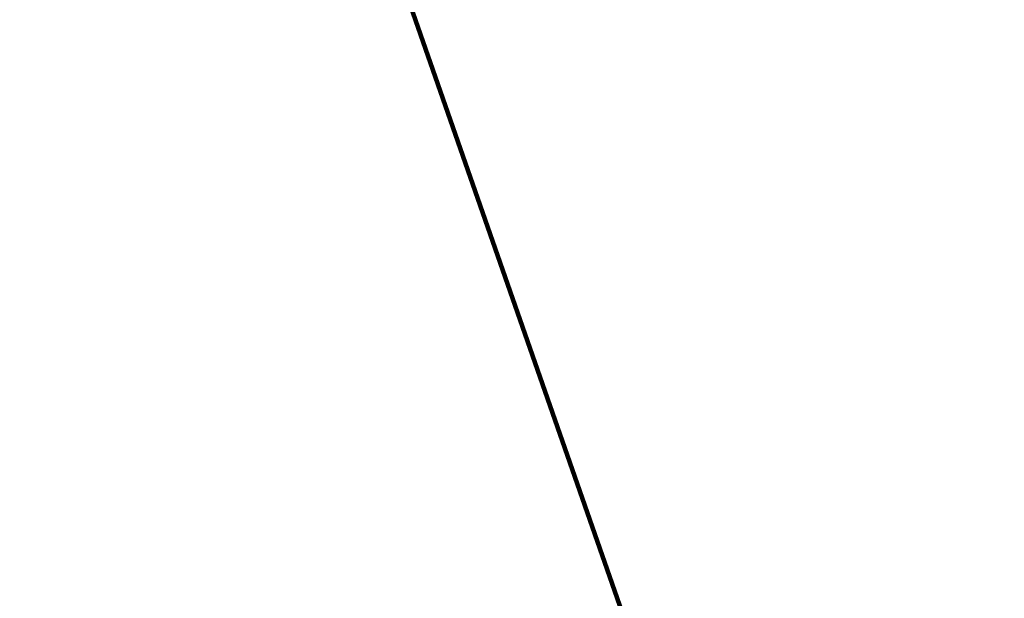
# Model space of a CAD drawing. Extents: x 106 to 3254, y -6 to 1977.
# Drawn here: x 125 to 127, y 19 to 20 of the extents above; entities that cross this region are included whole.
import ezdxf

# ---------------------------------------------------------------- set-up
doc = ezdxf.new("R2010")
doc.units = 0
doc.header["$LTSCALE"] = 5
doc.header["$MEASUREMENT"] = 0
doc.layers.get('DEFPOINTS').update_dxf_attribs({"linetype": 'CONTINUOUS'})
doc.layers.add('DIMS', color=50, linetype='CONTINUOUS', lineweight=25)
doc.layers.add('TEXT - 4', color=241, linetype='CONTINUOUS', lineweight=25)
doc.styles.add('ROMANS', font='romans', dxfattribs={"width": 0.9})
doc.dimstyles.get("Standard").update_dxf_attribs({"dimtxt": 0.18, "dimasz": 0.18, "dimexe": 0.18, "dimexo": 0.0625, "dimgap": 0.09, "dimtad": 0, "dimtih": 1, "dimtoh": 1, "dimdec": 4, "dimzin": 0, "dimdsep": 46, "dimtxsty": 'Standard', "dimcen": 0.09, "dimadec": 0, "dimazin": 0, "dimtfac": 1, "dimtdec": 4, "dimtofl": 0, "dimtmove": 0, "dimatfit": 3, "dimfxl": 1, "dimtolj": 1, "dimtzin": 0, "dimarcsym": 0})
doc.dimstyles.new('STANDARD$0', dxfattribs={"dimtxt": 0.18, "dimasz": 0.18, "dimexe": 0.18, "dimexo": 0.0625, "dimgap": 0.09, "dimtad": 0, "dimtih": 1, "dimtoh": 1, "dimdec": 4, "dimzin": 0, "dimdsep": 46, "dimtxsty": 'Standard', "dimcen": 0.09, "dimadec": 0, "dimazin": 0, "dimtfac": 1, "dimtdec": 4, "dimtofl": 0, "dimtmove": 0, "dimatfit": 3, "dimfxl": 1, "dimtolj": 1, "dimtzin": 0, "dimarcsym": 0})

# ---------------------------------------------------------------- blocks, each defined once
blk = doc.blocks.new('*D14')
at = {"layer": 'DEFPOINTS', "color": 0, "transparency": 16777216}
for p in [(140.0497354774391, 22.21021999376975), (122.0497354774389, 18.69883333583351), (140.0497354774391, 18.69883333583328)]:
    blk.add_point(p, dxfattribs=at)
at = {"layer": 'DIMS', "color": 0, "lineweight": -2, "transparency": 16777216}
for p, q in [((122.0497354774389, 18.99883333583351), (122.0497354774389, 22.51021999376976)), ((140.0497354774391, 18.99883333583328), (140.0497354774391, 22.51021999376976)), ((122.3497354774389, 22.21021999376975), (129.1973337830372, 22.21021999376975)), ((139.7497354774391, 22.21021999376975), (132.2973337830372, 22.21021999376975))]:
    blk.add_line(p, q, dxfattribs=at)
at = {"layer": 'DIMS', "color": 0, "transparency": 16777216}
for points in [[(122.3497354774389, 22.26021999376976), (122.3497354774389, 22.16021999376975), (122.0497354774389, 22.21021999376975)], [(139.7497354774391, 22.26021999376976), (139.7497354774391, 22.16021999376975), (140.0497354774391, 22.21021999376975)]]:
    blk.add_solid(points, dxfattribs=at)
at = {"layer": 'DIMS', "color": 0, "transparency": 16777216, "insert": (130.7473337830372, 22.21021999376975), "char_height": 0.3, "attachment_point": 5}
blk.add_mtext('\\A1;18 IN\\P [457.2mm]', dxfattribs=at)

msp = doc.modelspace()

# ---------------------------------------------------------------- dimensions: what is measured, and where the dimension line sits
at = {"layer": 'DIMS'}
dim = msp.add_linear_dim(base=(140.0497354774391, 22.21021999376975), p1=(122.0497354774389, 18.69883333583351), p2=(140.0497354774391, 18.69883333583328), text='<>\\P[]', dimstyle='STANDARD$0', override={"dimtxt": 0.3, "dimasz": 0.3, "dimexe": 0.3, "dimexo": 0.3, "dimgap": 0.3, "dimlunit": 5, "dimpost": ' IN', "dimfrac": 2}, dxfattribs=at)
dim.commit()
dim.dimension.update_dxf_attribs({"geometry": '*D14', "text_midpoint": (130.7473337830372, 22.21021999376975), "dimtype": 160})

# ---------------------------------------------------------------- leaders
at = {"layer": 'TEXT - 4'}
for points in [[(130.6149475162936, 18.3113885792895), (126.200559371279, 28.66452879049488), (125.8953572152061, 28.66452879049488)], [(128.9423087470586, 18.3439836448628), (125.1989258753343, 26.91485203026331), (124.7976883210287, 26.91485203026331)], [(126.1343826744068, 18.39277473407608), (123.8837620043348, 24.83934617751576), (123.3846189265876, 24.83934617751576)]]:
    msp.add_leader(points, dimstyle='Standard', override={"dimtxt": 0.7, "dimasz": 0.3, "dimexe": 0.5, "dimexo": 0.5, "dimtih": 0, "dimtoh": 0, "dimtxsty": 'ROMANS', "dimdle": 0.05, "dimclrd": 256, "dimclre": 256, "dimclrt": 256, "dimtfac": 0.3, "dimlwd": 65535, "dimlwe": 65535}, dxfattribs=at)

doc.saveas('drawing.dxf')
